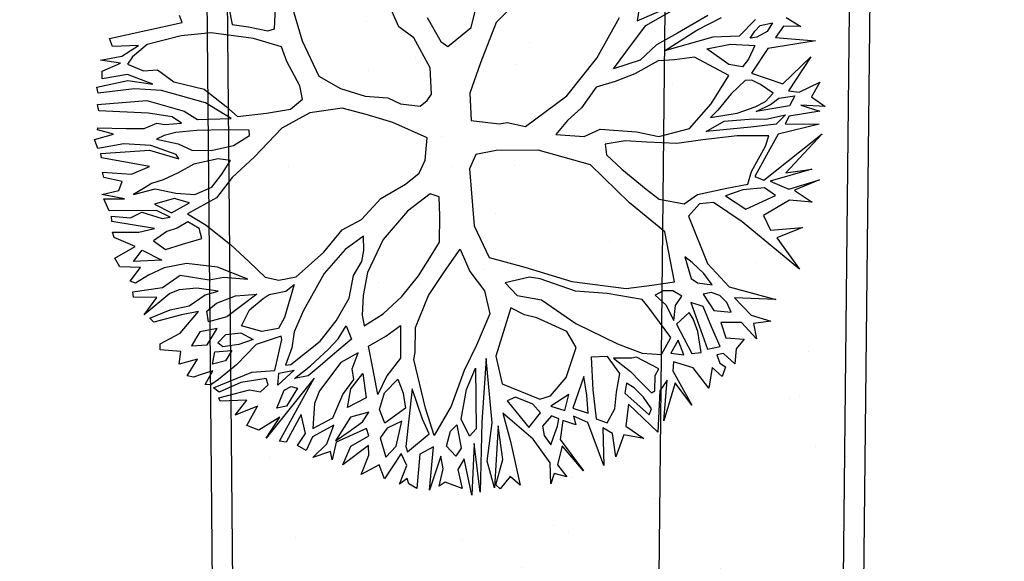
# Model space of a CAD drawing. Units: millimetres. Extents: x 1039 to 1909, y 989 to 1360.
# Drawn here: x 1642 to 1647, y 1265 to 1268 of the extents above; entities that cross this region are included whole.
import ezdxf

# ---------------------------------------------------------------- set-up
doc = ezdxf.new("R2010")
doc.units = ezdxf.units.MM
for name, color, linetype in [('A-Delimitazioni superfici', 9, 'Continuous'), ('V-Alberi blocco', 71, 'Continuous'), ('V-Aree verdi', 114, 'Continuous'), ('V-Siepi', 106, 'Continuous')]:
    doc.layers.add(name, color=color, linetype=linetype)

# ---------------------------------------------------------------- blocks, each defined once
blk = doc.blocks.new('albero')
for p, q in [((-0.1546, 1.6488), (-0.1033, 1.8389)), ((-0.1033, 1.8389), (-0.1077, 1.6028)), ((-0.03, 1.8026), (0.1145, 1.6647)), ((0.0749, 1.6444), (-0.03, 1.8026)), ((0.0997, 1.8238), (0.1628, 1.7713)), ((0.1302, 1.7151), (0.0997, 1.8238)), ((0.1628, 1.7713), (0.222, 1.8288)), ((0.222, 1.8288), (0.1937, 1.7119)), ((0.1937, 1.7119), (0.2393, 1.7986)), ((0.2393, 1.7986), (0.237, 1.6459)), ((0.3522, 1.7902), (0.5069, 1.5794)), ((0.5242, 1.4667), (0.3522, 1.7902)), ((-0.2415, 1.7181), (-0.1853, 1.7812)), ((-0.1853, 1.7812), (-0.2015, 1.6986)), ((0.2705, 1.6197), (0.3021, 1.7831)), ((0.3021, 1.7831), (0.3145, 1.5775)), ((-0.2015, 1.6986), (-0.1546, 1.6488)), ((0.1145, 1.6647), (0.1302, 1.7151)), ((0.1416, 1.6118), (0.1437, 1.6915)), ((0.1437, 1.6915), (0.1876, 1.6559)), ((0.5069, 1.5794), (0.5123, 1.7084)), ((0.5123, 1.7084), (0.5343, 1.4962)), ((0.5718, 1.7355), (0.5996, 1.6068)), ((0.5894, 1.5802), (0.5718, 1.7355)), ((-0.227, 1.5855), (-0.2276, 1.6481)), ((-0.2276, 1.6481), (-0.1903, 1.6152)), ((-0.0033, 1.5014), (0.0749, 1.6444)), ((0.1876, 1.6559), (0.1855, 1.49)), ((0.237, 1.6459), (0.2705, 1.6197)), ((0.6024, 1.6097), (0.6719, 1.6805)), ((0.6719, 1.6805), (0.6426, 1.574)), ((-0.1903, 1.6152), (-0.1736, 1.5595)), ((-0.1077, 1.6028), (-0.0033, 1.5014)), ((0.1648, 1.5656), (0.1416, 1.6118)), ((0.2315, 1.5302), (0.2277, 1.6297)), ((0.2277, 1.6297), (0.2642, 1.577)), ((0.5996, 1.6068), (0.6024, 1.6097)), ((0.7708, 1.4558), (0.7854, 1.6115)), ((0.7854, 1.6115), (0.8132, 1.479)), ((-0.26, 1.5681), (-0.1927, 1.4758)), ((-0.203, 1.5554), (-0.227, 1.5855)), ((-0.1733, 1.5263), (-0.203, 1.5554)), ((-0.1736, 1.5595), (-0.1733, 1.5263)), ((0.1115, 1.5888), (0.0589, 1.5352)), ((0.1288, 1.5653), (0.1115, 1.5888)), ((0.1451, 1.5455), (0.1288, 1.5653)), ((0.1855, 1.49), (0.1648, 1.5656)), ((0.2642, 1.577), (0.256, 1.4508)), ((0.3145, 1.5775), (0.4044, 1.5016)), ((0.5343, 1.4962), (0.5894, 1.5802)), ((0.6426, 1.574), (0.6942, 1.4352)), ((0.985, 1.5603), (0.7057, 1.3253)), ((0.8132, 1.479), (0.985, 1.5603)), ((-0.1619, 1.4268), (-0.1336, 1.5428)), ((-0.1336, 1.5428), (-0.0735, 1.5007)), ((-0.0735, 1.5007), (-0.0428, 1.464)), ((0.0589, 1.5352), (0.0299, 1.4979)), ((0.1627, 1.4897), (0.1451, 1.5455)), ((0.2188, 1.4704), (0.2315, 1.5302)), ((0.3149, 1.531), (0.2861, 1.3781)), ((0.3617, 1.5049), (0.3149, 1.531)), ((0.4716, 1.4159), (0.3617, 1.5049)), ((0.4044, 1.5016), (0.498, 1.4266)), ((0.6072, 1.5102), (0.5612, 1.4633)), ((0.6485, 1.3551), (0.6072, 1.5102)), ((-0.1927, 1.4758), (-0.2114, 1.3467)), ((-0.0428, 1.464), (-0.0659, 1.4012)), ((0.0299, 1.4979), (0.0264, 1.4647)), ((0.0264, 1.4647), (0.0774, 1.3856)), ((0.1769, 1.397), (0.1627, 1.4897)), ((0.2041, 1.3271), (0.2188, 1.4704)), ((0.256, 1.4508), (0.2382, 1.2316)), ((0.498, 1.4266), (0.5242, 1.4667)), ((0.5612, 1.4633), (0.5518, 1.357)), ((0.6942, 1.4352), (0.7708, 1.4558)), ((-0.26, 1.2761), (-0.2982, 1.4056)), ((-0.1607, 1.3074), (-0.1619, 1.4268)), ((0.5287, 1.3871), (0.4716, 1.4159)), ((1.0083, 1.206), (1.1096, 1.4193)), ((1.1096, 1.4193), (1.0651, 1.2226)), ((-0.0659, 1.4012), (-0.1607, 1.3074)), ((-0.0127, 1.3913), (-0.1307, 1.2413)), ((0.1079, 1.2797), (-0.0127, 1.3913)), ((0.0774, 1.3856), (0.1446, 1.3066)), ((0.1744, 1.2642), (0.1769, 1.397)), ((0.2861, 1.3781), (0.2745, 1.2083)), ((0.5298, 1.2809), (0.5287, 1.3871)), ((0.5518, 1.357), (0.5659, 1.268)), ((0.5659, 1.268), (0.6485, 1.3551)), ((1.164, 1.2871), (1.2096, 1.3767)), ((1.2096, 1.3767), (1.2066, 1.2904)), ((-0.3203, 1.3419), (-0.2628, 1.1803)), ((-0.2114, 1.3467), (-0.1891, 1.1014)), ((0.1446, 1.3066), (0.1744, 1.2642)), ((0.2382, 1.2316), (0.2041, 1.3271)), ((0.7057, 1.3253), (0.5864, 1.2047)), ((-0.1891, 1.1014), (-0.26, 1.2761)), ((0.2086, 1.1545), (0.1079, 1.2797)), ((0.534, 1.135), (0.5298, 1.2809)), ((1.0651, 1.2226), (1.164, 1.2871)), ((1.2834, 1.2911), (1.1911, 1.2343)), ((1.2066, 1.2904), (1.2834, 1.2911)), ((-0.3568, 0.9964), (-0.4093, 1.2253)), ((-0.3278, 1.0336), (-0.3892, 1.2122)), ((-0.1307, 1.2413), (-0.1364, 1.1417)), ((0.2745, 1.2083), (0.2691, 1.0793)), ((1.1911, 1.2343), (1.1721, 1.1345)), ((1.2517, 1.1448), (1.2736, 1.2313)), ((1.2736, 1.2313), (1.3138, 1.1852)), ((-0.2628, 1.1803), (-0.2248, 1.0678)), ((0.5864, 1.2047), (0.5805, 1.1354)), ((0.8764, 1.1212), (1.0083, 1.206)), ((1.0816, 1.1801), (1.042, 1.1532)), ((1.1317, 1.1939), (1.0816, 1.1801)), ((1.1088, 1.1102), (1.1317, 1.1939)), ((1.3138, 1.1852), (1.3842, 1.166)), ((1.3842, 1.166), (1.3249, 1.119)), ((-0.1364, 1.1417), (-0.1451, 1.062)), ((0.2206, 0.9992), (0.2086, 1.1545)), ((0.5679, 1.0623), (0.534, 1.135)), ((0.5805, 1.1354), (0.6313, 1.0724)), ((0.6313, 1.0724), (0.8764, 1.1212)), ((0.9826, 1.1261), (0.9203, 1.0951)), ((0.9605, 1.0557), (0.9826, 1.1261)), ((1.042, 1.1532), (1.0197, 1.1131)), ((1.0197, 1.1131), (1.0201, 1.0733)), ((1.1721, 1.1345), (1.2517, 1.1448)), ((1.3249, 1.119), (1.3252, 1.0858)), ((1.3678, 1.0928), (1.3913, 1.1168)), ((1.3913, 1.1168), (1.4342, 1.0935)), ((-0.2248, 1.0678), (-0.1641, 0.9755)), ((0.2691, 1.0793), (0.2373, 0.9358)), ((0.9203, 1.0951), (0.8572, 1.048)), ((1.0201, 1.0733), (1.1088, 1.1102)), ((1.0799, 1.0635), (1.0501, 1.0073)), ((1.1859, 1.0844), (1.0799, 1.0635)), ((1.288, 1.1091), (1.1859, 1.0844)), ((1.2887, 1.0456), (1.288, 1.1091)), ((1.3252, 1.0858), (1.3678, 1.0928)), ((1.4342, 1.0935), (1.3815, 1.0531)), ((-0.4805, 1.0388), (-0.3568, 0.9964)), ((-0.254, 0.9547), (-0.3278, 1.0336)), ((-0.1451, 1.062), (-0.104, 0.9391)), ((0.5226, 0.9452), (0.5679, 1.0623)), ((0.8572, 1.048), (0.8243, 1.0183)), ((0.8243, 1.0183), (0.9342, 1.0289)), ((0.9342, 1.0289), (0.9605, 1.0557)), ((1.0501, 1.0073), (1.2887, 1.0456)), ((1.196, 1.0153), (1.1298, 1.0042)), ((1.2994, 1.0125), (1.196, 1.0153)), ((1.4785, 1.0181), (1.3663, 0.9601)), ((1.3815, 1.0531), (1.4785, 1.0181)), ((-0.1641, 0.9755), (-0.1467, 0.8392)), ((0.178, 0.8954), (0.2206, 0.9992)), ((1.0106, 0.9699), (0.9779, 0.9298)), ((1.0509, 0.9305), (1.0106, 0.9699)), ((1.1298, 1.0042), (1.0967, 0.9906)), ((1.0967, 0.9906), (1.141, 0.9181)), ((1.2961, 0.966), (1.2994, 1.0125)), ((-0.1467, 0.8392), (-0.254, 0.9547)), ((-0.104, 0.9391), (-0.0831, 0.8369)), ((0.2373, 0.9358), (0.2118, 0.8332)), ((0.4634, 0.8916), (0.5226, 0.9452)), ((0.6857, 0.944), (0.5145, 0.7991)), ((0.935, 0.9464), (0.6857, 0.944)), ((0.9323, 0.8335), (0.935, 0.9464)), ((0.9779, 0.9298), (0.9688, 0.8832)), ((1.1212, 0.9084), (1.0509, 0.9305)), ((1.141, 0.9181), (1.2961, 0.966)), ((1.2965, 0.9262), (1.2207, 0.9122)), ((1.2771, 0.8663), (1.2965, 0.9262)), ((1.3663, 0.9601), (1.3207, 0.8705)), ((1.3635, 0.8605), (1.5458, 0.922)), ((1.5458, 0.922), (1.4232, 0.8611)), ((-0.2124, 0.7693), (-0.3892, 0.9136)), ((0.1332, 0.7224), (0.178, 0.8954)), ((0.3449, 0.7908), (0.4634, 0.8916)), ((0.9688, 0.8832), (0.9825, 0.8407)), ((0.9825, 0.8407), (1.038, 0.8839)), ((1.2012, 0.8788), (1.0322, 0.7975)), ((1.038, 0.8839), (1.1212, 0.9084)), ((1.2747, 0.8198), (1.2012, 0.8788)), ((1.2207, 0.9122), (1.2771, 0.8663)), ((1.3207, 0.8705), (1.3635, 0.8605)), ((-0.0831, 0.8369), (-0.0727, 0.7403)), ((0.2118, 0.8332), (0.2099, 0.7326)), ((0.9241, 0.7064), (0.9323, 0.8335)), ((1.4036, 0.8249), (1.4477, 0.7788)), ((1.5966, 0.7727), (1.4036, 0.8249)), ((1.4232, 0.8611), (1.5966, 0.7727)), ((0.263, 0.7303), (0.3449, 0.7908)), ((0.5145, 0.7991), (0.297, 0.6444)), ((0.9926, 0.7744), (0.9317, 0.6107)), ((1.0322, 0.7975), (0.9926, 0.7744)), ((1.2519, 0.7267), (1.2747, 0.8198)), ((1.3414, 0.7939), (1.2655, 0.6965)), ((1.371, 0.7705), (1.3414, 0.7939)), ((1.4477, 0.7788), (1.6472, 0.7334)), ((-0.058, 0.5907), (-0.2124, 0.7693)), ((-0.0727, 0.7403), (0.0144, 0.6511)), ((0.2099, 0.7326), (0.263, 0.7303)), ((1.1838, 0.616), (1.2519, 0.7267)), ((1.4441, 0.7551), (1.371, 0.7705)), ((1.385, 0.691), (1.4509, 0.7381)), ((1.4509, 0.7381), (1.4441, 0.7551)), ((1.6472, 0.7334), (1.4853, 0.6161)), ((0.1539, 0.6392), (0.1332, 0.7224)), ((0.8431, 0.4506), (0.9241, 0.7064)), ((1.2655, 0.6965), (1.2657, 0.6737)), ((1.3294, 0.6544), (1.385, 0.691)), ((1.4646, 0.6956), (1.4119, 0.6581)), ((1.4294, 0.6089), (1.5546, 0.7059)), ((1.5279, 0.7227), (1.4646, 0.6956)), ((1.5546, 0.7059), (1.5279, 0.7227)), ((-0.6956, 0.6375), (-0.4734, 0.3145)), ((0.0144, 0.6511), (0.0617, 0.5719)), ((0.1192, 0.5033), (0.1539, 0.6392)), ((0.297, 0.6444), (0.1799, 0.4043)), ((1.2657, 0.6737), (1.2505, 0.5835)), ((1.2505, 0.5835), (1.3294, 0.6544)), ((1.4119, 0.6581), (1.3828, 0.6246)), ((1.589, 0.584), (1.6641, 0.6605)), ((1.6641, 0.6605), (1.6289, 0.5673)), ((0.0542, 0.3633), (-0.058, 0.5907)), ((0.9317, 0.6107), (0.8933, 0.4606)), ((1.0491, 0.4327), (1.1838, 0.616)), ((1.33, 0.6013), (1.2375, 0.5568)), ((1.4166, 0.569), (1.33, 0.6013)), ((1.3828, 0.6246), (1.4294, 0.6089)), ((1.4853, 0.6161), (1.589, 0.584)), ((0.0617, 0.5719), (0.1192, 0.5033)), ((1.2375, 0.5568), (1.225, 0.4771)), ((1.4964, 0.5461), (1.4166, 0.569)), ((1.5566, 0.4974), (1.4964, 0.5461)), ((1.6289, 0.5673), (1.7291, 0.5085)), ((1.5268, 0.4468), (1.5566, 0.4974)), ((1.6124, 0.514), (1.5768, 0.471)), ((1.7291, 0.5085), (1.6124, 0.514)), ((0.7324, 0.2371), (0.8431, 0.4506)), ((0.8933, 0.4606), (0.8019, 0.3004)), ((1.225, 0.4771), (1.3845, 0.4559)), ((1.3845, 0.4559), (1.5268, 0.4468)), ((1.7591, 0.4424), (1.5376, 0.4043)), ((1.5768, 0.471), (1.7591, 0.4424)), ((0.1799, 0.4043), (0.1449, 0.2011)), ((0.9045, 0.2881), (1.0491, 0.4327)), ((1.1659, 0.4139), (1.0799, 0.3827)), ((1.3022, 0.3384), (1.1659, 0.4139)), ((1.4047, 0.4229), (1.3118, 0.4248)), ((1.3118, 0.4248), (1.4548, 0.3437)), ((1.4939, 0.4133), (1.4047, 0.4229)), ((1.4548, 0.3437), (1.4939, 0.4133)), ((1.5376, 0.4043), (1.4946, 0.3403)), ((0.0181, 0.2795), (0.0542, 0.3633)), ((1.0799, 0.3827), (0.9883, 0.2491)), ((1.3761, 0.2462), (1.3022, 0.3384)), ((1.4946, 0.3403), (1.5382, 0.3445)), ((1.5382, 0.3445), (1.5056, 0.2845)), ((1.595, 0.255), (1.7667, 0.3401)), ((1.7667, 0.3401), (1.6282, 0.2591)), ((-0.4734, 0.3145), (-0.2931, 0.2034)), ((0.8019, 0.3004), (0.7854, 0.2509)), ((1.3856, 0.3364), (1.4264, 0.2401)), ((1.459, 0.3039), (1.3856, 0.3364)), ((1.4264, 0.2401), (1.459, 0.3039)), ((-0.4722, 0.1884), (-0.6684, 0.2766)), ((0.0184, 0.2397), (0.0181, 0.2795)), ((0.7854, 0.2509), (0.7904, 0.1277)), ((0.8629, 0.1749), (0.9045, 0.2881)), ((0.9883, 0.2491), (0.9623, 0.1929)), ((1.3832, 0.1932), (1.3761, 0.2462)), ((1.4953, 0.2673), (1.4729, 0.2339)), ((1.5287, 0.2544), (1.4953, 0.2673)), ((1.5056, 0.2845), (1.595, 0.255)), ((1.5792, 0.2255), (1.5287, 0.2544)), ((1.6282, 0.2591), (1.7148, 0.2202)), ((1.7148, 0.2202), (1.7809, 0.254)), ((1.7809, 0.254), (1.7549, 0.1968)), ((-0.2931, 0.2034), (-0.1558, 0.1251)), ((-0.0229, 0.1065), (0.0184, 0.2397)), ((0.1449, 0.2011), (0.1459, 0.0987)), ((0.6544, 0.0733), (0.7324, 0.2371)), ((1.4729, 0.2339), (1.5161, 0.1812)), ((1.5625, 0.1817), (1.6126, 0.2059)), ((1.6126, 0.2059), (1.5792, 0.2255)), ((1.7549, 0.1968), (1.8016, 0.1708)), ((-0.4008, 0.0602), (-0.4722, 0.1884)), ((0.7904, 0.1277), (0.8629, 0.1749)), ((0.9623, 0.1929), (0.9164, 0.1327)), ((1.2759, 0.0234), (1.3832, 0.1932)), ((1.4007, 0.1536), (1.3512, 0.0772)), ((1.4497, 0.1844), (1.4007, 0.1536)), ((1.5101, 0.1148), (1.4497, 0.1844)), ((1.5161, 0.1812), (1.5625, 0.1817)), ((1.699, 0.1868), (1.5697, 0.1258)), ((1.8016, 0.1708), (1.699, 0.1868)), ((-0.1558, 0.1251), (-0.0229, 0.1065)), ((0.1459, 0.0987), (0.2099, 0.0557)), ((0.9164, 0.1327), (1.1365, 0.0183)), ((1.362, 0.0337), (1.5101, 0.1148)), ((1.5697, 0.1258), (1.4183, 0.0011)), ((-0.4308, 0.0295), (-0.4008, 0.0602)), ((0.2099, 0.0557), (0.4889, 0.029)), ((0.4889, 0.029), (0.6544, 0.0733)), ((1.3512, 0.0772), (1.362, 0.0337)), ((-0.5593, -0.0144), (-0.4308, 0.0295)), ((0.7047, -0.0324), (0.8113, 0.0217)), ((0.8113, 0.0217), (0.9269, 0.0266)), ((0.9269, 0.0266), (1.0672, -0.0649)), ((1.1365, 0.0183), (1.2759, 0.0234)), ((1.4183, 0.0011), (1.5613, 0.0129)), ((1.5613, 0.0129), (1.7803, 0.0217)), ((1.7803, 0.0217), (1.7304, -0.0186)), ((-0.3135, -0.0452), (-0.4722, -0.097)), ((-0.1844, -0.061), (-0.3135, -0.0452)), ((0.5893, -0.0601), (0.7047, -0.0324)), ((1.1399, -0.031), (1.4431, -0.1077)), ((1.4558, -0.0583), (1.1399, -0.031)), ((1.4755, -0.0315), (1.7711, -0.1045)), ((1.6415, -0.0394), (1.4755, -0.0315)), ((1.7577, -0.0951), (1.6415, -0.0394)), ((1.7304, -0.0186), (1.7812, -0.0779)), ((-0.1576, -0.0873), (-0.1844, -0.061)), ((-0.1373, -0.1269), (-0.1576, -0.0873)), ((0.6831, -0.1549), (0.5893, -0.0601)), ((1.0672, -0.0649), (1.178, -0.1473)), ((1.2709, -0.153), (1.1774, -0.0904)), ((1.1774, -0.0904), (1.4699, -0.1406)), ((1.6356, -0.1162), (1.4558, -0.0583)), ((1.7812, -0.0779), (1.7577, -0.0951)), ((-0.4722, -0.097), (-0.538, -0.1602)), ((-0.1657, -0.2201), (-0.1373, -0.1269)), ((0.022, -0.1215), (-0.0828, -0.2724)), ((0.1284, -0.1508), (0.022, -0.1215)), ((0.3177, -0.1158), (0.2944, -0.1559)), ((0.4108, -0.1282), (0.3177, -0.1158)), ((0.5371, -0.1535), (0.4108, -0.1282)), ((1.4431, -0.1077), (1.7784, -0.1774)), ((1.4699, -0.1406), (1.4997, -0.1801)), ((1.7711, -0.1045), (1.6356, -0.1162)), ((-0.538, -0.1602), (-0.7896, -0.2195)), ((0.1857, -0.1901), (0.1284, -0.1508)), ((0.2263, -0.2656), (0.1857, -0.1901)), ((0.2944, -0.1559), (0.3592, -0.2813)), ((0.5802, -0.1929), (0.5371, -0.1535)), ((0.6806, -0.2848), (0.5802, -0.1929)), ((0.7836, -0.2535), (0.6831, -0.1549)), ((1.178, -0.1473), (1.3382, -0.2415)), ((1.4108, -0.2047), (1.2709, -0.153)), ((1.4997, -0.1801), (1.4108, -0.2047)), ((1.5394, -0.1636), (1.7855, -0.221)), ((1.7784, -0.1774), (1.5394, -0.1636)), ((-0.205, -0.2764), (-0.1657, -0.2201)), ((1.3382, -0.2415), (1.4653, -0.3502)), ((1.4338, -0.231), (1.5504, -0.2299)), ((1.4579, -0.2668), (1.4338, -0.231)), ((1.5504, -0.2299), (1.5839, -0.2628)), ((1.7855, -0.221), (1.6035, -0.2256)), ((1.6035, -0.2256), (1.6503, -0.265)), ((-0.2343, -0.3829), (-0.205, -0.2764)), ((-0.0828, -0.2724), (-0.1441, -0.3953)), ((0.274, -0.3978), (0.2263, -0.2656)), ((0.3592, -0.2813), (0.4734, -0.4224)), ((0.765, -0.3836), (0.6806, -0.2848)), ((0.9277, -0.345), (0.7836, -0.2535)), ((1.5274, -0.2993), (1.4579, -0.2668)), ((1.5839, -0.2628), (1.5274, -0.2993)), ((1.6503, -0.265), (1.7461, -0.2612)), ((1.7461, -0.2612), (1.7003, -0.3375)), ((1.634, -0.3353), (1.5714, -0.3359)), ((1.5714, -0.3359), (1.7249, -0.4207)), ((1.7139, -0.3705), (1.634, -0.3353)), ((1.7003, -0.3375), (1.7139, -0.3705)), ((-0.293, -0.4963), (-0.2343, -0.3829)), ((0.8324, -0.4891), (0.765, -0.3836)), ((1.0474, -0.3675), (0.9277, -0.345)), ((1.0807, -0.3805), (1.0474, -0.3675)), ((1.3261, -0.3677), (1.0807, -0.3805)), ((1.4653, -0.3502), (1.3261, -0.3677)), ((1.4523, -0.3731), (1.3757, -0.3909)), ((1.5198, -0.4919), (1.4523, -0.3731)), ((1.5185, -0.363), (1.542, -0.4357)), ((1.7249, -0.4207), (1.5185, -0.363)), ((-0.1441, -0.3953), (-0.1962, -0.5058)), ((0.3576, -0.5098), (0.274, -0.3978)), ((0.4734, -0.4224), (0.6204, -0.5272)), ((0.9424, -0.4947), (0.9047, -0.4154)), ((0.9047, -0.4154), (1.0614, -0.4433)), ((1.3757, -0.3909), (1.2204, -0.4152)), ((1.2204, -0.4152), (1.4933, -0.4959)), ((1.0614, -0.4433), (1.1352, -0.526)), ((1.1613, -0.4755), (1.2341, -0.4615)), ((1.2151, -0.5517), (1.1613, -0.4755)), ((1.2341, -0.4615), (1.3072, -0.4646)), ((1.3072, -0.4646), (1.3614, -0.5769)), ((1.542, -0.4357), (1.7055, -0.4806)), ((1.7055, -0.4806), (1.6755, -0.5141)), ((-0.3717, -0.59), (-0.293, -0.4963)), ((-0.1962, -0.5058), (-0.2012, -0.6651)), ((0.3918, -0.6129), (0.3576, -0.5098)), ((0.5104, -0.5254), (0.4411, -0.5157)), ((0.4411, -0.5157), (0.4885, -0.6148)), ((0.5608, -0.5448), (0.5104, -0.5254)), ((0.6204, -0.5272), (0.727, -0.5698)), ((0.8732, -0.5911), (0.8324, -0.4891)), ((0.9765, -0.5872), (0.9424, -0.4947)), ((1.1352, -0.526), (1.2183, -0.5849)), ((1.3672, -0.4934), (1.3878, -0.57)), ((1.4833, -0.5425), (1.3672, -0.4934)), ((1.4933, -0.4959), (1.5198, -0.4919)), ((1.5863, -0.5083), (1.523, -0.525)), ((1.523, -0.525), (1.6302, -0.6273)), ((1.6693, -0.5606), (1.5863, -0.5083)), ((1.6755, -0.5141), (1.649, -0.5172)), ((1.649, -0.5172), (1.6693, -0.5606)), ((0.6211, -0.5973), (0.5608, -0.5448)), ((0.727, -0.5698), (0.8201, -0.5916)), ((1.2913, -0.5908), (1.2151, -0.5517)), ((1.3614, -0.5769), (1.2913, -0.5908)), ((1.3878, -0.57), (1.4281, -0.6122)), ((1.5275, -0.6018), (1.4833, -0.5425)), ((-0.557, -0.6382), (-0.3717, -0.59)), ((0.4829, -0.721), (0.3918, -0.6129)), ((0.4885, -0.6148), (0.5855, -0.7371)), ((0.7277, -0.639), (0.6211, -0.5973)), ((0.8201, -0.5916), (0.8732, -0.5911)), ((1.0855, -0.5862), (0.9765, -0.5872)), ((1.2183, -0.5849), (1.0855, -0.5862)), ((1.4281, -0.6122), (1.5275, -0.6018)), ((1.6302, -0.6273), (1.5573, -0.6413)), ((-0.7521, -0.66), (-0.557, -0.6382)), ((-0.2012, -0.6651), (-0.1533, -0.8135)), ((0.8252, -0.7215), (0.7277, -0.639)), ((0.8579, -0.6775), (0.927, -0.6636)), ((0.927, -0.6636), (0.9878, -0.7692)), ((1.0704, -0.6859), (0.9998, -0.643)), ((0.9998, -0.643), (1.0311, -0.7356)), ((1.1664, -0.7115), (1.1031, -0.6391)), ((1.1031, -0.6391), (1.2226, -0.6446)), ((1.2226, -0.6446), (1.253, -0.7438)), ((1.3358, -0.6833), (1.2956, -0.6439)), ((1.2956, -0.6439), (1.3032, -0.7367)), ((1.4087, -0.6655), (1.3717, -0.6697)), ((1.3717, -0.6697), (1.4103, -0.8286)), ((1.4428, -0.7619), (1.4087, -0.6655)), ((1.4552, -0.6755), (1.5258, -0.817)), ((1.5017, -0.6817), (1.4552, -0.6755)), ((1.5573, -0.6413), (1.5886, -0.7368)), ((-0.3404, -0.6892), (-0.4699, -0.7303)), ((-0.274, -0.6886), (-0.3404, -0.6892)), ((-0.2373, -0.7546), (-0.274, -0.6886)), ((0.5773, -0.8765), (0.4829, -0.721)), ((0.9086, -0.8164), (0.8252, -0.7215)), ((0.9144, -0.7272), (0.8579, -0.6775)), ((1.1235, -0.6882), (1.0704, -0.6859)), ((1.1867, -0.754), (1.1235, -0.6882)), ((1.253, -0.7438), (1.1664, -0.7115)), ((1.3726, -0.7626), (1.3358, -0.6833)), ((1.5886, -0.7368), (1.5017, -0.6817)), ((-0.6383, -0.7623), (-0.778, -0.7304)), ((-0.6351, -0.7954), (-0.6383, -0.7623)), ((-0.5456, -0.7443), (-0.6107, -0.871)), ((-0.4699, -0.7303), (-0.5456, -0.7443)), ((-0.239, -0.874), (-0.2373, -0.7546)), ((0.5855, -0.7371), (0.747, -0.8711)), ((0.9547, -0.7828), (0.9144, -0.7272)), ((0.9878, -0.7692), (1.0283, -0.8389)), ((1.0311, -0.7356), (1.148, -0.8643)), ((1.2907, -0.8231), (1.1867, -0.754)), ((1.3032, -0.7367), (1.4037, -0.8315)), ((1.4037, -0.8315), (1.3726, -0.7626)), ((1.5258, -0.817), (1.4428, -0.7619)), ((-0.6703, -0.8849), (-0.6351, -0.7954)), ((-0.1533, -0.8135), (-0.039, -0.9716)), ((0.9964, -0.9786), (0.9086, -0.8164)), ((1.0192, -0.8855), (0.9547, -0.7828)), ((1.0283, -0.8389), (1.0659, -0.9049)), ((1.148, -0.8643), (1.2052, -0.8998)), ((1.325, -0.929), (1.2907, -0.8231)), ((1.3268, -0.8256), (1.3649, -0.9381)), ((1.4107, -0.875), (1.3268, -0.8256)), ((1.4103, -0.8286), (1.4931, -0.8638)), ((1.4931, -0.8638), (1.4504, -0.8642)), ((1.4504, -0.8642), (1.4646, -0.9542)), ((-0.6961, -0.9619), (-0.6703, -0.8849)), ((-0.6107, -0.871), (-0.6751, -1.0708)), ((-0.2481, -1.0173), (-0.239, -0.874)), ((0.5782, -0.9628), (0.5773, -0.8765)), ((0.6377, -0.9385), (0.6135, -0.8923)), ((0.6135, -0.8923), (0.7641, -0.9676)), ((0.747, -0.8711), (0.8405, -0.9337)), ((1.0666, -0.9741), (1.0192, -0.8855)), ((1.0659, -0.9049), (1.0666, -0.9741)), ((1.0817, -0.8782), (1.3301, -1.164)), ((1.356, -1.1012), (1.0817, -0.8782)), ((1.2052, -0.8998), (1.325, -0.929)), ((1.4646, -0.9542), (1.4107, -0.875)), ((-0.7824, -0.9628), (-0.6961, -0.9619)), ((0.5522, -1.0256), (0.5782, -0.9628)), ((0.6385, -1.0219), (0.6377, -0.9385)), ((0.8405, -0.9337), (0.9166, -0.9595)), ((0.9166, -0.9595), (0.9939, -1.0052)), ((1.3649, -0.9381), (1.425, -0.9811)), ((-0.1717, -0.9729), (-0.1943, -1.0898)), ((-0.1451, -0.9765), (-0.1717, -0.9729)), ((-0.1111, -1.0624), (-0.1451, -0.9765)), ((-0.039, -0.9716), (0.0419, -1.097)), ((0.7641, -0.9676), (0.8109, -1.007)), ((0.8109, -1.007), (0.8117, -1.0895)), ((0.8677, -0.9998), (0.8506, -1)), ((0.8506, -1), (0.869, -1.1287)), ((1.0105, -1.061), (0.8677, -0.9998)), ((0.9939, -1.0052), (0.9964, -0.9786)), ((1.0274, -1.0447), (1.0267, -0.9679)), ((1.0267, -0.9679), (1.0835, -1.0603)), ((1.1028, -0.9975), (1.1158, -0.967)), ((1.1136, -1.0334), (1.1028, -0.9975)), ((1.1158, -0.967), (1.1933, -1.0364)), ((1.3415, -0.9686), (1.2457, -0.9724)), ((1.2457, -0.9724), (1.3662, -1.0708)), ((1.3922, -1.0174), (1.3415, -0.9686)), ((1.425, -0.9811), (1.3922, -1.0174)), ((-0.2439, -1.0504), (-0.3424, -1.1604)), ((-0.3073, -1.0643), (-0.2481, -1.0173)), ((-0.2689, -1.2138), (-0.2439, -1.0504)), ((-0.1071, -1.1752), (-0.1111, -1.0624)), ((0.4628, -1.09), (0.5522, -1.0256)), ((0.6521, -1.055), (0.6385, -1.0219)), ((0.6955, -1.1304), (0.6521, -1.055)), ((0.9984, -1.1749), (1.0105, -1.061)), ((1.0835, -1.0603), (1.0274, -1.0447)), ((1.1938, -1.0857), (1.1136, -1.0334)), ((1.1933, -1.0364), (1.1938, -1.0857)), ((-0.6751, -1.0708), (-0.687, -1.2178)), ((-0.4088, -1.1544), (-0.3073, -1.0643)), ((-0.1943, -1.0898), (-0.2157, -1.2265)), ((-0.0416, -1.0911), (-0.0609, -1.1482)), ((0.0158, -1.1437), (-0.0416, -1.0911)), ((0.0419, -1.097), (0.1253, -1.19)), ((0.364, -1.164), (0.4628, -1.09)), ((0.6197, -1.1416), (0.6258, -1.0818)), ((0.6258, -1.0818), (0.7099, -1.2469)), ((0.8117, -1.0895), (0.7662, -1.1838)), ((1.0414, -1.1109), (1.0388, -1.237)), ((1.0745, -1.1068), (1.0414, -1.1109)), ((1.1015, -1.1502), (1.0745, -1.1068)), ((1.2401, -1.0786), (1.2839, -1.192)), ((1.3301, -1.164), (1.2401, -1.0786)), ((1.3662, -1.0708), (1.356, -1.1012)), ((-0.471, -1.2954), (-0.4088, -1.1544)), ((-0.0609, -1.1482), (-0.056, -1.2714)), ((0.0695, -1.2038), (0.0158, -1.1437)), ((0.5464, -1.112), (0.4615, -1.2465)), ((0.5144, -1.226), (0.5464, -1.112)), ((0.6164, -1.1852), (0.6197, -1.1416)), ((0.7662, -1.1838), (0.6955, -1.1304)), ((0.7994, -1.1929), (0.8425, -1.1394)), ((0.8425, -1.1394), (0.8527, -1.2123)), ((0.869, -1.1287), (0.9497, -1.2417)), ((1.082, -1.2006), (1.1015, -1.1502)), ((-0.7507, -1.2014), (-0.7866, -1.2084)), ((-0.7367, -1.5663), (-0.7507, -1.2014)), ((-0.3424, -1.1604), (-0.44, -1.3614)), ((-0.1261, -1.2683), (-0.1071, -1.1752)), ((0.0903, -1.2927), (0.0695, -1.2038)), ((0.1253, -1.19), (0.1771, -1.345)), ((0.2493, -1.2647), (0.364, -1.164)), ((0.6344, -1.2846), (0.6164, -1.1852)), ((0.7935, -1.266), (0.7994, -1.1929)), ((1.0401, -1.3736), (0.9984, -1.1749)), ((1.093, -1.356), (1.082, -1.2006)), ((1.1681, -1.1761), (1.192, -1.2924)), ((1.2512, -1.2454), (1.1681, -1.1761)), ((1.2839, -1.192), (1.2512, -1.2454)), ((-0.687, -1.2178), (-0.6758, -1.3903)), ((-0.3214, -1.2702), (-0.2689, -1.2138)), ((-0.2157, -1.2265), (-0.2251, -1.329)), ((0.4615, -1.2465), (0.4164, -1.3929)), ((0.5151, -1.299), (0.5144, -1.226)), ((0.7099, -1.2469), (0.7174, -1.3397)), ((0.8527, -1.2123), (0.8506, -1.292)), ((0.8672, -1.3354), (0.8768, -1.2519)), ((0.8768, -1.2519), (0.9199, -1.2913)), ((0.9497, -1.2417), (1.0038, -1.3407)), ((1.0388, -1.237), (1.0664, -1.3496)), ((1.1287, -1.2229), (1.1101, -1.353)), ((1.192, -1.2924), (1.1287, -1.2229)), ((-0.5433, -1.3624), (-0.471, -1.2954)), ((-0.4061, -1.4408), (-0.3214, -1.2702)), ((-0.2653, -1.2934), (-0.3047, -1.3336)), ((-0.2739, -1.3759), (-0.2653, -1.2934)), ((-0.1682, -1.3285), (-0.1261, -1.2683)), ((-0.056, -1.2714), (-0.0286, -1.3536)), ((0.0674, -1.383), (0.0903, -1.2927)), ((0.1771, -1.345), (0.2493, -1.2647)), ((0.2591, -1.3015), (0.2169, -1.3512)), ((0.3093, -1.2973), (0.2591, -1.3015)), ((0.3198, -1.3967), (0.3093, -1.2973)), ((0.4662, -1.4351), (0.5151, -1.299)), ((0.5773, -1.2652), (0.5451, -1.3651)), ((0.5846, -1.3315), (0.5773, -1.2652)), ((0.6643, -1.3374), (0.6344, -1.2846)), ((0.8277, -1.3652), (0.7578, -1.3033)), ((0.7578, -1.3033), (0.7587, -1.3896)), ((0.8271, -1.3121), (0.7935, -1.266)), ((0.8506, -1.292), (0.8271, -1.3121)), ((0.9199, -1.2913), (0.9243, -1.3576)), ((-0.3047, -1.3336), (-0.3434, -1.4468)), ((-0.2251, -1.329), (-0.2207, -1.3887)), ((-0.2109, -1.4284), (-0.1682, -1.3285)), ((-0.1187, -1.3479), (-0.184, -1.4613)), ((-0.164, -1.4716), (-0.0951, -1.3382)), ((-0.0951, -1.3382), (-0.1187, -1.3479)), ((0.1266, -1.3256), (0.0913, -1.3961)), ((0.1579, -1.422), (0.1266, -1.3256)), ((0.2169, -1.3512), (0.2374, -1.4079)), ((0.6224, -1.4175), (0.5846, -1.3315)), ((0.7174, -1.3397), (0.6643, -1.3374)), ((0.9243, -1.3576), (0.8672, -1.3354)), ((1.0038, -1.3407), (1.0241, -1.3832)), ((1.0664, -1.3496), (1.0401, -1.3736)), ((1.1101, -1.353), (1.093, -1.356)), ((-0.6758, -1.3903), (-0.6286, -1.4723)), ((-0.5522, -1.4317), (-0.5433, -1.3624)), ((-0.4795, -1.3979), (-0.5485, -1.5114)), ((-0.5182, -1.5148), (-0.4795, -1.3979)), ((-0.44, -1.3614), (-0.4719, -1.4907)), ((-0.2869, -1.413), (-0.2739, -1.3759)), ((-0.2207, -1.3887), (-0.2109, -1.4284)), ((-0.0286, -1.3536), (-0.0079, -1.4331)), ((0.0286, -1.4792), (0.0674, -1.383)), ((0.0913, -1.3961), (0.1017, -1.4955)), ((0.331, -1.4829), (0.3198, -1.3967)), ((0.4164, -1.3929), (0.4175, -1.5057)), ((0.5451, -1.3651), (0.5365, -1.4515)), ((0.6581, -1.3773), (0.6589, -1.4636)), ((0.7463, -1.4855), (0.6581, -1.3773)), ((0.7587, -1.3896), (0.8189, -1.4421)), ((0.8189, -1.4421), (0.8277, -1.3652)), ((0.9575, -1.3611), (0.9647, -1.4208)), ((1.0177, -1.4098), (0.9575, -1.3611)), ((1.0241, -1.3832), (1.0177, -1.4098)), ((-0.6782, -1.433), (-0.6969, -1.5593)), ((-0.6413, -1.5227), (-0.6782, -1.433)), ((-0.5979, -1.5024), (-0.5522, -1.4317)), ((-0.4302, -1.6828), (-0.4061, -1.4408)), ((-0.3434, -1.4468), (-0.3971, -1.6824)), ((-0.2729, -1.4793), (-0.2869, -1.413)), ((-0.0079, -1.4331), (-0.0007, -1.4927)), ((0.1017, -1.4955), (0.1579, -1.422)), ((0.1779, -1.4313), (0.1349, -1.4914)), ((0.1783, -1.4711), (0.1779, -1.4313)), ((0.2374, -1.4079), (0.2446, -1.461)), ((0.5107, -1.5314), (0.4662, -1.4351)), ((0.6262, -1.5132), (0.6224, -1.4175)), ((0.888, -1.4243), (0.8955, -1.5172)), ((0.9588, -1.49), (0.888, -1.4243)), ((0.9647, -1.4208), (0.9718, -1.4605)), ((-0.6286, -1.4723), (-0.5979, -1.5024)), ((-0.4719, -1.4907), (-0.4835, -1.67)), ((-0.2892, -1.5657), (-0.2729, -1.4793)), ((-0.184, -1.4613), (-0.2159, -1.5915)), ((-0.191, -1.7108), (-0.164, -1.4716)), ((-0.0842, -1.4869), (-0.1683, -1.7105)), ((-0.0634, -1.5796), (-0.0842, -1.4869)), ((-0.0007, -1.4927), (0.0129, -1.5258)), ((0.0363, -1.5891), (0.0286, -1.4792)), ((0.1349, -1.4914), (0.0944, -1.7213)), ((0.1289, -1.5645), (0.1783, -1.4711)), ((0.2446, -1.461), (0.2784, -1.5336)), ((0.2784, -1.5336), (0.331, -1.4829)), ((0.5365, -1.4515), (0.5464, -1.5007)), ((0.6589, -1.4636), (0.6707, -1.6028)), ((0.7806, -1.5913), (0.7463, -1.4855)), ((0.8356, -1.4979), (0.81, -1.5977)), ((0.8955, -1.5172), (0.8356, -1.4979)), ((0.9718, -1.4605), (0.9588, -1.49)), ((-0.6403, -1.6289), (-0.6413, -1.5227)), ((-0.608, -1.5356), (-0.6403, -1.6289)), ((-0.5872, -1.6312), (-0.608, -1.5356)), ((-0.5485, -1.5114), (-0.5501, -1.6375)), ((-0.5138, -1.6703), (-0.5182, -1.5148)), ((0.0129, -1.5258), (0.0363, -1.5891)), ((0.2186, -1.5172), (0.1475, -1.7169)), ((0.2222, -1.5968), (0.2186, -1.5172)), ((0.3122, -1.5959), (0.3778, -1.509)), ((0.3778, -1.509), (0.3592, -1.6485)), ((0.4175, -1.5057), (0.4383, -1.588)), ((0.5055, -1.6774), (0.5107, -1.5314)), ((0.5464, -1.5007), (0.6275, -1.6431)), ((0.6471, -1.6192), (0.6262, -1.5132)), ((-0.6969, -1.5593), (-0.7367, -1.5663)), ((-0.3172, -1.7016), (-0.2892, -1.5657)), ((-0.2159, -1.5915), (-0.2175, -1.7205)), ((-0.098, -1.7193), (-0.0634, -1.5796)), ((0.1466, -1.624), (0.1289, -1.5645)), ((0.4383, -1.588), (0.4655, -1.6579)), ((0.5537, -1.567), (0.5321, -1.68)), ((0.6275, -1.6431), (0.5537, -1.567)), ((0.81, -1.5977), (0.7806, -1.5913)), ((-0.5501, -1.6375), (-0.5872, -1.6312)), ((-0.2715, -1.6319), (-0.3077, -1.7053)), ((-0.2639, -1.7276), (-0.2715, -1.6319)), ((-0.0363, -1.6325), (-0.0715, -1.7162)), ((0.0037, -1.6558), (-0.0363, -1.6325)), ((0.05, -1.6354), (0.0084, -1.742)), ((0.0311, -1.7351), (0.05, -1.6354)), ((0.1209, -1.7144), (0.1466, -1.624)), ((0.2006, -1.7231), (0.2222, -1.5968)), ((0.2888, -1.6264), (0.2272, -1.72)), ((0.3269, -1.7351), (0.2888, -1.6264)), ((0.3592, -1.6485), (0.3122, -1.5959)), ((0.3949, -1.6188), (0.3732, -1.7185)), ((0.4524, -1.6808), (0.3949, -1.6188)), ((0.6707, -1.6028), (0.6471, -1.6192)), ((-0.4835, -1.67), (-0.5138, -1.6703)), ((-0.3971, -1.6824), (-0.4302, -1.6828)), ((0.0084, -1.742), (0.0037, -1.6558)), ((0.4655, -1.6579), (0.4524, -1.6808)), ((0.5321, -1.68), (0.5055, -1.6774)), ((-0.3077, -1.7053), (-0.3172, -1.7016)), ((-0.2175, -1.7205), (-0.2639, -1.7276)), ((-0.1683, -1.7105), (-0.191, -1.7108)), ((-0.0715, -1.7162), (-0.098, -1.7193)), ((0.0944, -1.7213), (0.0311, -1.7351)), ((0.1475, -1.7169), (0.1209, -1.7144)), ((0.2272, -1.72), (0.2006, -1.7231)), ((0.3732, -1.7185), (0.3269, -1.7351))]:
    blk.add_line(p, q)

msp = doc.modelspace()

# ---------------------------------------------------------------- hatches: boundary and pattern name
at = {"layer": 'V-Aree verdi'}
h = msp.add_hatch(dxfattribs=at)
h.set_pattern_fill('AR-SAND', color=256, scale=0.5, angle=280.3585, style=0)
h.set_pattern_definition([(317.85847, (1405.6857, 803.1429), (0.942047, 0.2042108), [0, -0.76, 0, -0.85, 0, -0.8125]), (287.85847, (1405.6857, 803.1429), (1.5471838, -0.6167468), [0, -0.41, 0, -0.685, 0, -0.2625]), (247.85847, (1405.5751, 803.7479), (0.2827544, -1.5311851), [0, -0.25, 0, -0.9, 0, -1.175]), (237.85847, (1405.5751, 803.7479), (0.7019457, -1.3996607), [0, -0.125, 0, -0.59, 0, -0.675])])
edge = h.paths.add_edge_path()
edge.add_line((1649.3011, 1293.464), (1643.9854, 1293.1755))
edge.add_line((1643.9854, 1293.1755), (1643.8918, 1293.1878))
edge.add_line((1643.8918, 1293.1878), (1643.8348, 1293.2067))
edge.add_line((1643.8348, 1293.2067), (1643.7446, 1293.2583))
edge.add_line((1643.7446, 1293.2583), (1643.6877, 1293.3103))
edge.add_line((1643.6877, 1293.3103), (1643.6254, 1293.401))
edge.add_line((1643.6254, 1293.401), (1643.5888, 1293.5083))
edge.add_line((1643.5888, 1293.5083), (1643.5817, 1293.5909))
edge.add_line((1643.5817, 1293.5909), (1643.5916, 1293.6767))
edge.add_line((1643.5916, 1293.6767), (1643.7082, 1306.7004))
edge.add_line((1643.7082, 1306.7004), (1639.753, 1306.7461))
edge.add_line((1639.753, 1306.7461), (1635.4628, 1306.7957))
edge.add_line((1635.4628, 1306.7957), (1630.0731, 1306.858))
edge.add_line((1630.0731, 1306.858), (1623.5561, 1306.9333))
edge.add_line((1623.5561, 1306.9333), (1623.5105, 1302.2664))
edge.add_line((1623.5105, 1302.2664), (1623.5129, 1302.1834))
edge.add_line((1623.5129, 1302.1834), (1623.5027, 1302.1282))
edge.add_line((1623.5027, 1302.1282), (1623.4645, 1302.0413))
edge.add_line((1623.4645, 1302.0413), (1623.4283, 1301.9936))
edge.add_line((1623.4283, 1301.9936), (1623.3742, 1301.9462))
edge.add_line((1623.3742, 1301.9462), (1623.3072, 1301.9101))
edge.add_line((1623.3072, 1301.9101), (1623.236, 1301.8906))
edge.add_line((1623.236, 1301.8906), (1623.1571, 1301.888))
edge.add_line((1623.1571, 1301.888), (1623.0982, 1301.896))
edge.add_line((1623.0982, 1301.896), (1619.8203, 1301.9333))
edge.add_line((1619.8203, 1301.9333), (1614.9772, 1301.9883))
edge.add_line((1614.9772, 1301.9883), (1601.0583, 1293.0058))
edge.add_line((1601.0583, 1293.0058), (1600.8762, 1272.8339))
edge.add_line((1600.8762, 1272.8339), (1600.788, 1263.0614))
edge.add_line((1600.788, 1263.0614), (1600.7385, 1257.7711))
edge.add_line((1600.7385, 1257.7711), (1600.7059, 1254.4091))
edge.add_line((1600.7059, 1254.4091), (1599.0286, 1260.4696))
edge.add_line((1599.0286, 1260.4696), (1597.3873, 1266.4003))
edge.add_line((1597.3873, 1266.4003), (1596.0726, 1271.1508))
edge.add_line((1596.0726, 1271.1508), (1594.849, 1275.572))
edge.add_line((1594.849, 1275.572), (1594.0144, 1278.5878))
edge.add_line((1594.0144, 1278.5878), (1591.4393, 1287.8925))
edge.add_line((1591.4393, 1287.8925), (1593.7554, 1291.9289))
edge.add_line((1593.7554, 1291.9289), (1619.2452, 1308.0572))
edge.add_line((1619.2452, 1308.0572), (1622.1684, 1309.5959))
edge.add_line((1622.1684, 1309.5959), (1623.529, 1309.6397))
edge.add_line((1623.529, 1309.6397), (1626.3626, 1309.7292))
edge.add_line((1626.3626, 1309.7292), (1633.8953, 1309.7133))
edge.add_line((1633.8953, 1309.7133), (1641.3457, 1309.632))
edge.add_line((1641.3457, 1309.632), (1647.0087, 1309.4654))
edge.add_line((1647.0087, 1309.4654), (1650.3016, 1309.3686))
edge.add_line((1650.3016, 1309.3686), (1650.2756, 1305.4025))
edge.add_line((1650.2756, 1305.4025), (1650.2668, 1304.0598))
edge.add_line((1650.2668, 1304.0598), (1649.3768, 1304.0733))
edge.add_line((1649.3768, 1304.0733), (1649.344, 1299.4791))
edge.add_line((1649.344, 1299.4791), (1649.3011, 1293.464))
edge.add_line((1649.3011, 1293.464), (1644.0428, 1293.1786))
at = {"layer": 'V-Aree verdi', "linetype": 'Continuous'}
h = msp.add_hatch(dxfattribs=at)
h.set_pattern_fill('AR-SAND', color=256, scale=0.5, angle=280.3585, style=0)
h.set_pattern_definition([(317.85847, (1405.6857, 803.1429), (0.942047, 0.2042108), [0, -0.76, 0, -0.85, 0, -0.8125]), (287.85847, (1405.6857, 803.1429), (1.5471838, -0.6167468), [0, -0.41, 0, -0.685, 0, -0.2625]), (247.85847, (1405.5751, 803.7479), (0.2827544, -1.5311851), [0, -0.25, 0, -0.9, 0, -1.175]), (237.85847, (1405.5751, 803.7479), (0.7019457, -1.3996607), [0, -0.125, 0, -0.59, 0, -0.675])])
h.paths.add_polyline_path([(1646.7139, 1278.1645), (1658.1122, 1278.0438), (1658.151, 1283.5467), (1649.2222, 1283.5444), (1643.7378, 1283.5285, 0.280416), (1643.3115, 1282.9746), (1643.5665, 1255.3479), (1648.22, 1255.2559), (1651.0929, 1251.1746), (1654.1829, 1248.1367, 0.128423), (1654.2097, 1248.8823, 0.119973), (1653.7532, 1249.7237), (1651.0934, 1252.624), (1647.8339, 1257.2324), (1647.8422, 1259.9757), (1646.5215, 1259.9888)])
h.paths.add_polyline_path([(1646.2824, 1257.2934), (1646.3136, 1257.1229), (1646.3726, 1257.1337), (1646.3414, 1257.3042)], flags=24)
h.paths.add_polyline_path([(1646.3296, 1257.302), (1646.3572, 1257.1512), (1646.4162, 1257.162), (1646.3886, 1257.3128)], flags=24)
h.paths.add_polyline_path([(1645.051, 1256.5079), (1645.0821, 1256.3374), (1645.1412, 1256.3482), (1645.11, 1256.5187)], flags=24)
h.paths.add_polyline_path([(1645.0982, 1256.5165), (1645.1258, 1256.3657), (1645.1848, 1256.3765), (1645.1572, 1256.5273)], flags=24)
h.paths.add_polyline_path([(1645.6257, 1256.1862), (1645.6568, 1256.0157), (1645.7159, 1256.0265), (1645.6847, 1256.197)], flags=24)
h.paths.add_polyline_path([(1645.6729, 1256.1948), (1645.7005, 1256.044), (1645.7595, 1256.0548), (1645.7319, 1256.2056)], flags=24)
h.paths.add_polyline_path([(1644.9349, 1255.4564), (1644.9661, 1255.2859), (1645.0251, 1255.2967), (1644.994, 1255.4672)], flags=24)
h.paths.add_polyline_path([(1644.9822, 1255.465), (1645.0097, 1255.3142), (1645.0688, 1255.325), (1645.0412, 1255.4758)], flags=24)
h.paths.add_polyline_path([(1644.2679, 1256.7876), (1644.2991, 1256.6171), (1644.3581, 1256.6279), (1644.3269, 1256.7984)], flags=24)
h.paths.add_polyline_path([(1644.3151, 1256.7963), (1644.3403, 1256.6586), (1644.3993, 1256.6693), (1644.3741, 1256.8071)], flags=24)
h.paths.add_polyline_path([(1643.6546, 1258.4438), (1643.6834, 1258.2864), (1643.7424, 1258.2972), (1643.7136, 1258.4545)], flags=24)
h.paths.add_polyline_path([(1643.7018, 1258.4524), (1643.7282, 1258.3081), (1643.7872, 1258.3189), (1643.7609, 1258.4632)], flags=24)
h.paths.add_polyline_path([(1643.8313, 1259.7139), (1643.8625, 1259.5434), (1643.9215, 1259.5542), (1643.8903, 1259.7247)], flags=24)
h.paths.add_polyline_path([(1643.8785, 1259.7226), (1643.9061, 1259.5717), (1643.9651, 1259.5825), (1643.9376, 1259.7333)], flags=24)
h.paths.add_polyline_path([(1644.4167, 1267.2829), (1644.4479, 1267.1124), (1644.5069, 1267.1232), (1644.4757, 1267.2937)], flags=24)
h.paths.add_polyline_path([(1644.4639, 1267.2916), (1644.4915, 1267.1407), (1644.5505, 1267.1515), (1644.523, 1267.3024)], flags=24)
h.paths.add_polyline_path([(1644.24, 1267.8736), (1644.27, 1267.7097), (1644.329, 1267.7204), (1644.299, 1267.8844)], flags=24)
h.paths.add_polyline_path([(1644.2872, 1267.8822), (1644.3148, 1267.7314), (1644.3738, 1267.7422), (1644.3463, 1267.893)], flags=24)
h.paths.add_polyline_path([(1643.4976, 1268.6256), (1643.5276, 1268.4616), (1643.5866, 1268.4724), (1643.5566, 1268.6364)], flags=24)
h.paths.add_polyline_path([(1643.5448, 1268.6342), (1643.5724, 1268.4834), (1643.6314, 1268.4942), (1643.6039, 1268.645)], flags=24)
h.paths.add_polyline_path([(1644.5666, 1283.3593), (1644.5954, 1283.2019), (1644.6544, 1283.2127), (1644.6256, 1283.3701)], flags=24)
h.paths.add_polyline_path([(1644.6138, 1283.3679), (1644.6402, 1283.2237), (1644.6992, 1283.2345), (1644.6729, 1283.3787)], flags=24)
h.paths.add_polyline_path([(1646.583, 1278.0579), (1646.6142, 1277.8874), (1646.6732, 1277.8982), (1646.642, 1278.0687)], flags=24)
h.paths.add_polyline_path([(1646.6302, 1278.0665), (1646.6554, 1277.9288), (1646.7144, 1277.9396), (1646.6893, 1278.0773)], flags=24)
h.paths.add_polyline_path([(1658.1213, 1283.5924), (1658.1489, 1283.4416), (1658.2079, 1283.4524), (1658.1803, 1283.6032)], flags=9)
h.paths.add_polyline_path([(1658.0974, 1279.4647), (1658.1274, 1279.3007), (1658.1864, 1279.3115), (1658.1564, 1279.4755)], flags=24)
h.paths.add_polyline_path([(1649.0917, 1283.5901), (1649.1228, 1283.4196), (1649.1819, 1283.4304), (1649.1507, 1283.6009)], flags=25)
h.paths.add_polyline_path([(1649.1389, 1283.5987), (1649.1617, 1283.4741), (1649.2207, 1283.4849), (1649.1979, 1283.6095)], flags=25)
h.paths.add_polyline_path([(1645.1405, 1281.0535), (1645.1716, 1280.883), (1645.2307, 1280.8938), (1645.1995, 1281.0643)], flags=24)
h.paths.add_polyline_path([(1645.1877, 1281.0621), (1645.2105, 1280.9375), (1645.2695, 1280.9483), (1645.2467, 1281.0729)], flags=24)
h.paths.add_polyline_path([(1643.5894, 1283.5741), (1643.6205, 1283.4036), (1643.6796, 1283.4144), (1643.6484, 1283.5849)], flags=9)
h.paths.add_polyline_path([(1643.6366, 1283.5827), (1643.6594, 1283.4581), (1643.7184, 1283.4689), (1643.6956, 1283.5935)], flags=9)
h.paths.add_polyline_path([(1643.8971, 1283.073), (1643.9283, 1282.9025), (1643.9873, 1282.9132), (1643.9561, 1283.0838)], flags=24)
h.paths.add_polyline_path([(1643.9443, 1283.0816), (1643.9671, 1282.957), (1644.0261, 1282.9678), (1644.0033, 1283.0924)], flags=24)
h.paths.add_polyline_path([(1654.1765, 1248.8516), (1654.2077, 1248.6811), (1654.2667, 1248.6919), (1654.2356, 1248.8624)], flags=24)
h.paths.add_polyline_path([(1653.6968, 1249.7367), (1653.7279, 1249.5662), (1653.787, 1249.577), (1653.7558, 1249.7475)], flags=24)
h.paths.add_polyline_path([(1653.744, 1249.7453), (1653.7668, 1249.6207), (1653.8258, 1249.6315), (1653.803, 1249.7561)], flags=25)
h.paths.add_polyline_path([(1651.041, 1252.6326), (1651.0698, 1252.4752), (1651.1288, 1252.486), (1651.1, 1252.6434)], flags=24)
h.paths.add_polyline_path([(1651.0882, 1252.6412), (1651.111, 1252.5166), (1651.17, 1252.5274), (1651.1472, 1252.652)], flags=25)
h.paths.add_polyline_path([(1649.6643, 1254.5888), (1649.6943, 1254.4249), (1649.7533, 1254.4356), (1649.7233, 1254.5996)], flags=24)
h.paths.add_polyline_path([(1649.7115, 1254.5974), (1649.7343, 1254.4728), (1649.7933, 1254.4836), (1649.7706, 1254.6082)], flags=25)
h.paths.add_polyline_path([(1647.8036, 1257.2098), (1647.8336, 1257.0458), (1647.8926, 1257.0566), (1647.8626, 1257.2206)], flags=24)
h.paths.add_polyline_path([(1647.8508, 1257.2184), (1647.8736, 1257.0938), (1647.9326, 1257.1046), (1647.9099, 1257.2292)], flags=25)
h.paths.add_polyline_path([(1647.8118, 1259.9328), (1647.8418, 1259.7689), (1647.9008, 1259.7797), (1647.8709, 1259.9436)], flags=24)

# ---------------------------------------------------------------- linework, layer by layer
at = {"layer": 'A-Delimitazioni superfici', "linetype": 'Continuous'}
for p, q in [((1643.2115, 1282.9794), (1643.4674, 1255.2498)), ((1643.3115, 1282.9803), (1643.5665, 1255.3479)), ((1646.5215, 1259.9888), (1646.7139, 1278.1645))]:
    msp.add_line(p, q, dxfattribs=at)
at = {"layer": 'V-Siepi'}
msp.add_lwpolyline([(1645.7052, 1277.9732), (1645.517, 1260.1975, 0.502406), (1645.7149, 1259.9954), (1646.2215, 1259.99, 0.280117), (1646.4236, 1260.1879), (1646.6118, 1277.9636, 0.414216), (1646.4139, 1278.1657, -0.000002), (1646.4139, 1278.1657), (1645.9073, 1278.1711, 0.414208), (1645.7052, 1277.9732, 0.000017), (1645.7052, 1277.9732, 0.000017)], format="xyb", dxfattribs=at)

# ---------------------------------------------------------------- block references
at = {"layer": 'V-Alberi blocco', "linetype": 'Continuous', "rotation": 280.3584709718692}
msp.add_blockref('albero', (1644.5468, 1267.3372), dxfattribs=at)

doc.saveas('drawing.dxf')
